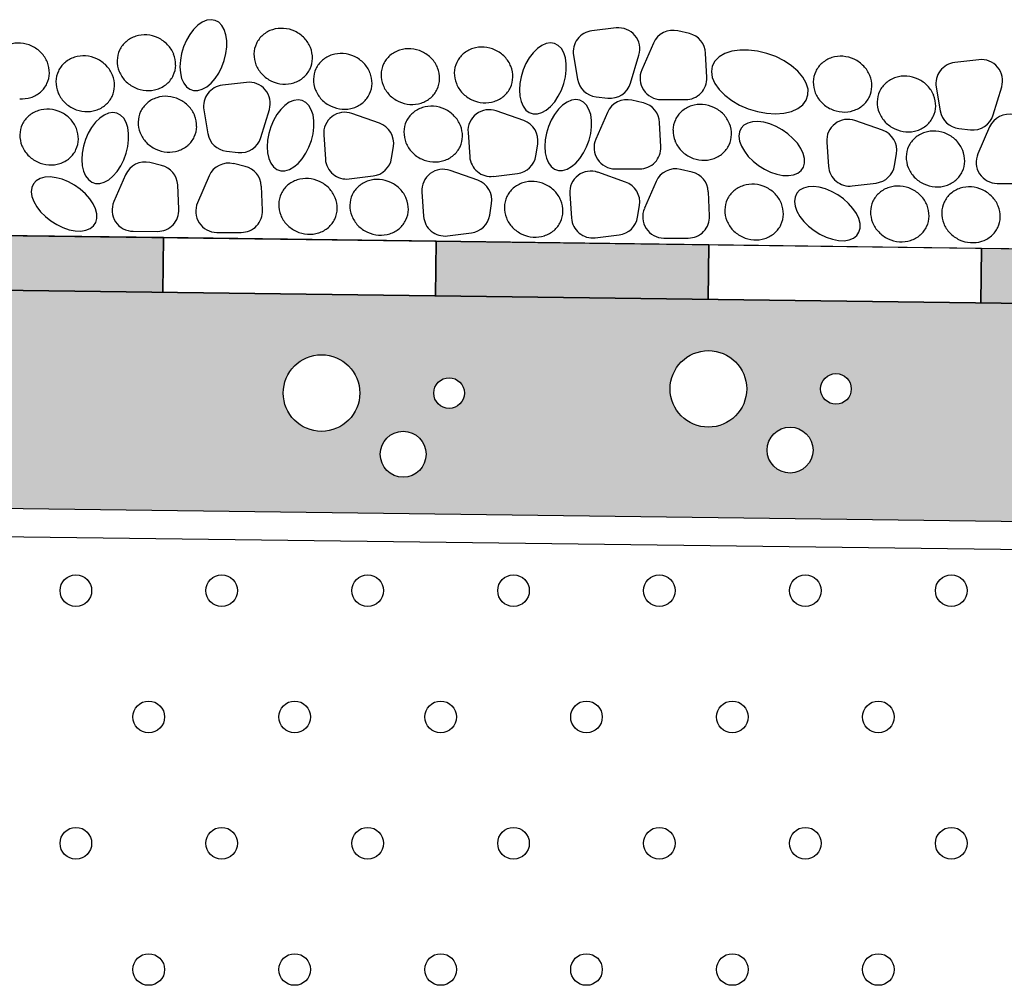
# Model space of a CAD drawing. Units: millimetres. Extents: x 0 to 2100, y 0 to 2970.
# Drawn here: x 1241 to 1421, y 2142 to 2319 of the extents above; entities that cross this region are included whole.
import ezdxf

# ---------------------------------------------------------------- set-up
doc = ezdxf.new("R2010")
doc.units = ezdxf.units.MM

msp = doc.modelspace()

# ---------------------------------------------------------------- hatches: boundary and pattern name
h = msp.add_hatch(color=256)
h.paths.add_polyline_path([(567.29, 2288.09), (517.29, 2288.74), (517.16, 2278.74), (567.16, 2278.09)])
h.paths.add_polyline_path([(667.28, 2286.78), (617.28, 2287.44), (617.15, 2277.44), (667.15, 2276.78)])
h.paths.add_polyline_path([(767.27, 2285.48), (717.28, 2286.13), (717.14, 2276.13), (767.14, 2275.48)])
h.paths.add_polyline_path([(867.26, 2284.17), (817.27, 2284.82), (817.14, 2274.82), (867.13, 2274.17)])
h.paths.add_polyline_path([(967.25, 2282.86), (917.26, 2283.51), (917.13, 2273.51), (967.12, 2272.86)])
h.paths.add_polyline_path([(1067.25, 2281.55), (1017.25, 2282.21), (1017.12, 2272.21), (1067.11, 2271.55)])
h.paths.add_polyline_path([(1167.24, 2280.25), (1117.24, 2280.9), (1117.11, 2270.9), (1167.11, 2270.25)])
h.paths.add_polyline_path([(1267.23, 2278.94), (1217.23, 2279.59), (1217.1, 2269.59), (1267.1, 2268.94)])
h.paths.add_polyline_path([(1367.22, 2277.63), (1317.22, 2278.28), (1317.09, 2268.29), (1367.09, 2267.63)])
h.paths.add_polyline_path([(1467.21, 2276.32), (1417.22, 2276.98), (1417.08, 2266.98), (1467.08, 2266.32)])
h.paths.add_polyline_path([(1567.2, 2275.02), (1517.21, 2275.67), (1517.08, 2265.67), (1567.07, 2265.02)])
h.paths.add_polyline_path([(1660.54, 2271.27), (1660.54, 2273.8), (1617.2, 2274.36), (1617.07, 2264.36), (1660.44, 2263.8)])
at = {"lineweight": 50}
h = msp.add_hatch(color=9, dxfattribs=at)
h.paths.add_polyline_path([(1660.54, 2223.79), (1660.54, 2263.8), (517.16, 2278.74), (517.16, 2238.75)])
h.paths.add_polyline_path([(1015.06, 2255.15, -1), (1029.09, 2255.15, -1)], flags=16)
h.paths.add_polyline_path([(958.28, 2255.74, -1), (963.89, 2255.74, -1)], flags=16)
h.paths.add_polyline_path([(948.46, 2244.52, -1), (956.87, 2244.52, -1)], flags=16)
h.paths.add_polyline_path([(1041.25, 2243.93, -1), (1032.83, 2243.93, -1)], flags=16)
h.paths.add_polyline_path([(1048.27, 2255.15, -1), (1042.65, 2255.15, -1)], flags=16)
h.paths.add_polyline_path([(930.68, 2255.74, -1), (944.71, 2255.74, -1)], flags=16)
h.paths.add_polyline_path([(1115.53, 2252.68, -1), (1101.5, 2252.68, -1)], flags=16)
h.paths.add_polyline_path([(871.84, 2258.22, -1), (877.45, 2258.22, -1)], flags=16)
h.paths.add_polyline_path([(862.01, 2246.99, -1), (870.43, 2246.99, -1)], flags=16)
h.paths.add_polyline_path([(1127.69, 2241.45, -1), (1119.27, 2241.45, -1)], flags=16)
h.paths.add_polyline_path([(1134.71, 2252.68, -1), (1129.1, 2252.68, -1)], flags=16)
h.paths.add_polyline_path([(844.24, 2258.22, -1), (858.27, 2258.22, -1)], flags=16)
h.paths.add_polyline_path([(787.46, 2258.81, -1), (793.07, 2258.81, -1)], flags=16)
h.paths.add_polyline_path([(1216.8, 2252.92, -1), (1202.77, 2252.92, -1)], flags=16)
h.paths.add_polyline_path([(777.64, 2247.58, -1), (786.06, 2247.58, -1)], flags=16)
h.paths.add_polyline_path([(759.86, 2258.81, -1), (773.9, 2258.81, -1)], flags=16)
h.paths.add_polyline_path([(1228.96, 2241.69, -1), (1220.54, 2241.69, -1)], flags=16)
h.paths.add_polyline_path([(1235.97, 2252.92, -1), (1230.36, 2252.92, -1)], flags=16)
h.paths.add_polyline_path([(701.02, 2261.28, -1), (706.63, 2261.28, -1)], flags=16)
h.paths.add_polyline_path([(1303.24, 2250.44, -1), (1289.21, 2250.44, -1)], flags=16)
h.paths.add_polyline_path([(691.2, 2250.06, -1), (699.62, 2250.06, -1)], flags=16)
h.paths.add_polyline_path([(673.42, 2261.28, -1), (687.46, 2261.28, -1)], flags=16)
h.paths.add_polyline_path([(1315.4, 2239.22, -1), (1306.98, 2239.22, -1)], flags=16)
h.paths.add_polyline_path([(1322.42, 2250.44, -1), (1316.8, 2250.44, -1)], flags=16)
h.paths.add_polyline_path([(1374.17, 2251.2, -1), (1360.14, 2251.2, -1)], flags=16)
h.paths.add_polyline_path([(616.64, 2261.87, -1), (622.26, 2261.87, -1)], flags=16)
h.paths.add_polyline_path([(606.82, 2250.65, -1), (615.24, 2250.65, -1)], flags=16)
h.paths.add_polyline_path([(1386.33, 2239.98, -1), (1377.91, 2239.98, -1)], flags=16)
h.paths.add_polyline_path([(589.05, 2261.87, -1), (603.08, 2261.87, -1)], flags=16)
h.paths.add_polyline_path([(1393.34, 2251.2, -1), (1387.73, 2251.2, -1)], flags=16)
h.paths.add_polyline_path([(1460.61, 2255.74, -1), (1446.58, 2255.74, -1)], flags=16)
h.paths.add_polyline_path([(530.2, 2264.35, -1), (535.81, 2264.35, -1)], flags=16)
h.paths.add_polyline_path([(520.38, 2253.12, -1), (528.8, 2253.12, -1)], flags=16)
h.paths.add_polyline_path([(1472.77, 2244.52, -1), (1464.35, 2244.52, -1)], flags=16)
h.paths.add_polyline_path([(1479.78, 2255.74, -1), (1474.17, 2255.74, -1)], flags=16)
h.paths.add_polyline_path([(1539.33, 2249.21, -1), (1525.3, 2249.21, -1)], flags=16)
h.paths.add_polyline_path([(1551.49, 2237.99, -1), (1543.07, 2237.99, -1)], flags=16)
h.paths.add_polyline_path([(1558.51, 2249.21, -1), (1552.89, 2249.21, -1)], flags=16)
h.paths.add_polyline_path([(1625.77, 2246.74, -1), (1611.74, 2246.74, -1)], flags=16)
h.paths.add_polyline_path([(1637.93, 2235.51, -1), (1629.51, 2235.51, -1)], flags=16)
h.paths.add_polyline_path([(1644.95, 2246.74, -1), (1639.33, 2246.74, -1)], flags=16)

# ---------------------------------------------------------------- linework, layer by layer
for p, q in [((1273.54, 2317.89), (1272.77, 2317.13)), ((1274.35, 2318.46), (1273.54, 2317.89)), ((1275.17, 2318.8), (1274.35, 2318.46)), ((1275.96, 2318.91), (1275.17, 2318.8)), ((1276.71, 2318.79), (1275.96, 2318.91)), ((1277.37, 2318.44), (1276.71, 2318.79)), ((1277.94, 2317.87), (1277.37, 2318.44)), ((1278.38, 2317.1), (1277.94, 2317.87)), ((1272.06, 2316.2), (1271.44, 2315.13)), ((1272.77, 2317.13), (1272.06, 2316.2)), ((1278.69, 2316.16), (1278.38, 2317.1)), ((1278.84, 2315.09), (1278.69, 2316.16)), ((1350.25, 2317.4), (1345.81, 2316.89)), ((1363.66, 2316.36), (1361.54, 2316.86)), ((1271.44, 2315.13), (1270.94, 2313.96)), ((1278.84, 2313.92), (1278.84, 2315.09)), ((1337.42, 2314.53), (1336.6, 2314.18)), ((1338.21, 2314.64), (1337.42, 2314.53)), ((1338.96, 2314.52), (1338.21, 2314.64)), ((1339.62, 2314.17), (1338.96, 2314.52)), ((1357.07, 2314.63), (1354.93, 2309.71)), ((1270.57, 2312.73), (1270.34, 2311.5)), ((1270.94, 2313.96), (1270.57, 2312.73)), ((1278.39, 2311.46), (1278.69, 2312.69)), ((1278.69, 2312.69), (1278.84, 2313.92)), ((1335.02, 2312.86), (1334.31, 2311.92)), ((1335.79, 2313.62), (1335.02, 2312.86)), ((1336.6, 2314.18), (1335.79, 2313.62)), ((1340.19, 2313.6), (1339.62, 2314.17)), ((1340.63, 2312.83), (1340.19, 2313.6)), ((1340.94, 2311.89), (1340.63, 2312.83)), ((1366.86, 2308.33), (1366.64, 2312.76)), ((1370.16, 2312.7), (1369.11, 2312.1)), ((1371.44, 2313.12), (1370.16, 2312.7)), ((1372.9, 2313.34), (1371.44, 2313.12)), ((1374.49, 2313.35), (1372.9, 2313.34)), ((1376.17, 2313.14), (1374.49, 2313.35)), ((1377.85, 2312.74), (1376.17, 2313.14)), ((1379.49, 2312.14), (1377.85, 2312.74)), ((1270.34, 2311.5), (1270.26, 2310.29)), ((1277.95, 2310.26), (1278.39, 2311.46)), ((1333.69, 2310.85), (1333.19, 2309.69)), ((1334.31, 2311.92), (1333.69, 2310.85)), ((1341.09, 2310.82), (1340.94, 2311.89)), ((1341.09, 2309.65), (1341.09, 2310.82)), ((1342.42, 2312.37), (1343.15, 2308)), ((1352.88, 2307.28), (1354.42, 2312.41)), ((1368.34, 2311.33), (1367.86, 2310.42)), ((1369.11, 2312.1), (1368.34, 2311.33)), ((1381.03, 2311.38), (1379.49, 2312.14)), ((1382.4, 2310.47), (1381.03, 2311.38)), ((1416.75, 2311.58), (1412.31, 2311.06)), ((1270.26, 2310.29), (1270.34, 2309.16)), ((1270.34, 2309.16), (1270.57, 2308.15)), ((1276.72, 2308.12), (1277.38, 2309.13)), ((1277.38, 2309.13), (1277.95, 2310.26)), ((1333.19, 2309.69), (1332.82, 2308.46)), ((1340.94, 2308.42), (1341.09, 2309.65)), ((1367.86, 2310.42), (1367.7, 2309.4)), ((1367.7, 2309.4), (1367.86, 2308.32)), ((1383.56, 2309.46), (1382.4, 2310.47)), ((1384.47, 2308.38), (1383.56, 2309.46)), ((1270.57, 2308.15), (1270.95, 2307.3)), ((1270.95, 2307.3), (1271.45, 2306.62)), ((1275.18, 2306.61), (1275.97, 2307.27)), ((1275.97, 2307.27), (1276.72, 2308.12)), ((1282.48, 2307.41), (1278.04, 2306.9)), ((1332.59, 2307.22), (1332.51, 2306.02)), ((1332.82, 2308.46), (1332.59, 2307.22)), ((1340.2, 2305.98), (1340.64, 2307.19)), ((1340.64, 2307.19), (1340.94, 2308.42)), ((1367.86, 2308.32), (1368.33, 2307.21)), ((1368.33, 2307.21), (1369.1, 2306.11)), ((1385.1, 2307.27), (1384.47, 2308.38)), ((1385.42, 2306.17), (1385.1, 2307.27)), ((1271.45, 2306.62), (1272.07, 2306.16)), ((1272.07, 2306.16), (1272.78, 2305.92)), ((1272.78, 2305.92), (1273.55, 2305.92)), ((1273.55, 2305.92), (1274.36, 2306.15)), ((1274.36, 2306.15), (1275.18, 2306.61)), ((1332.51, 2306.02), (1332.59, 2304.89)), ((1339.63, 2304.86), (1340.2, 2305.98)), ((1369.1, 2306.11), (1370.14, 2305.06)), ((1385.41, 2305.12), (1385.42, 2306.17)), ((1408.92, 2306.54), (1409.66, 2302.17)), ((1419.38, 2301.45), (1420.92, 2306.59)), ((1290.32, 2303.76), (1289.51, 2303.19)), ((1291.14, 2304.1), (1290.32, 2303.76)), ((1291.93, 2304.22), (1291.14, 2304.1)), ((1292.68, 2304.09), (1291.93, 2304.22)), ((1293.34, 2303.74), (1292.68, 2304.09)), ((1293.91, 2303.17), (1293.34, 2303.74)), ((1332.59, 2304.89), (1332.82, 2303.88)), ((1332.82, 2303.88), (1333.2, 2303.03)), ((1338.22, 2303), (1338.97, 2303.85)), ((1338.97, 2303.85), (1339.63, 2304.86)), ((1341.23, 2303.8), (1340.42, 2303.24)), ((1342.05, 2304.15), (1341.23, 2303.8)), ((1342.84, 2304.26), (1342.05, 2304.15)), ((1343.59, 2304.14), (1342.84, 2304.26)), ((1344.25, 2303.79), (1343.59, 2304.14)), ((1344.82, 2303.22), (1344.25, 2303.79)), ((1346.55, 2304.78), (1348.7, 2304.53)), ((1355.22, 2303.65), (1353.11, 2304.15)), ((1358.49, 2304.26), (1362.96, 2304.25)), ((1370.14, 2305.06), (1371.42, 2304.1)), ((1371.42, 2304.1), (1372.88, 2303.26)), ((1384.46, 2303.3), (1385.09, 2304.15)), ((1385.09, 2304.15), (1385.41, 2305.12)), ((1257.18, 2301.76), (1256.37, 2301.42)), ((1257.98, 2301.88), (1257.18, 2301.76)), ((1258.72, 2301.76), (1257.98, 2301.88)), ((1259.39, 2301.4), (1258.72, 2301.76)), ((1274.65, 2302.38), (1275.39, 2298.01)), ((1285.12, 2297.29), (1286.66, 2302.42)), ((1288.74, 2302.43), (1288.03, 2301.5)), ((1289.51, 2303.19), (1288.74, 2302.43)), ((1294.35, 2302.4), (1293.91, 2303.17)), ((1294.66, 2301.46), (1294.35, 2302.4)), ((1306.86, 2299.93), (1301.8, 2301.71)), ((1333.31, 2300.4), (1328.25, 2302.18)), ((1333.2, 2303.03), (1333.7, 2302.35)), ((1333.7, 2302.35), (1334.32, 2301.89)), ((1334.32, 2301.89), (1335.03, 2301.65)), ((1335.03, 2301.65), (1335.8, 2301.65)), ((1335.8, 2301.65), (1336.61, 2301.88)), ((1336.61, 2301.88), (1337.43, 2302.33)), ((1337.43, 2302.33), (1338.22, 2303)), ((1339.65, 2302.48), (1338.94, 2301.55)), ((1340.42, 2303.24), (1339.65, 2302.48)), ((1345.26, 2302.45), (1344.82, 2303.22)), ((1345.57, 2301.51), (1345.26, 2302.45)), ((1348.64, 2301.92), (1346.5, 2297)), ((1372.88, 2303.26), (1374.47, 2302.58)), ((1374.47, 2302.58), (1376.14, 2302.07)), ((1376.14, 2302.07), (1377.83, 2301.76)), ((1377.83, 2301.76), (1379.47, 2301.66)), ((1379.47, 2301.66), (1381.01, 2301.78)), ((1381.01, 2301.78), (1382.38, 2302.1)), ((1382.38, 2302.1), (1383.55, 2302.61)), ((1383.55, 2302.61), (1384.46, 2303.3)), ((1254.78, 2300.09), (1254.08, 2299.16)), ((1255.56, 2300.85), (1254.78, 2300.09)), ((1256.37, 2301.42), (1255.56, 2300.85)), ((1259.95, 2300.83), (1259.39, 2301.4)), ((1260.4, 2300.06), (1259.95, 2300.83)), ((1260.7, 2299.13), (1260.4, 2300.06)), ((1287.41, 2300.43), (1286.91, 2299.26)), ((1288.03, 2301.5), (1287.41, 2300.43)), ((1294.81, 2300.39), (1294.66, 2301.46)), ((1294.81, 2299.22), (1294.81, 2300.39)), ((1338.32, 2300.48), (1337.82, 2299.31)), ((1338.94, 2301.55), (1338.32, 2300.48)), ((1345.72, 2300.44), (1345.57, 2301.51)), ((1345.72, 2299.27), (1345.72, 2300.44)), ((1358.43, 2295.62), (1358.21, 2300.05)), ((1374.37, 2299.96), (1373.67, 2299.57)), ((1375.23, 2300.19), (1374.37, 2299.96)), ((1376.21, 2300.24), (1375.23, 2300.19)), ((1377.29, 2300.11), (1376.21, 2300.24)), ((1378.42, 2299.81), (1377.29, 2300.11)), ((1379.56, 2299.34), (1378.42, 2299.81)), ((1399.08, 2298.64), (1394.02, 2300.42)), ((1253.46, 2298.09), (1252.96, 2296.92)), ((1254.08, 2299.16), (1253.46, 2298.09)), ((1260.86, 2298.05), (1260.7, 2299.13)), ((1260.86, 2296.88), (1260.86, 2298.05)), ((1286.54, 2298.03), (1286.31, 2296.8)), ((1286.91, 2299.26), (1286.54, 2298.03)), ((1294.36, 2296.76), (1294.66, 2297.99)), ((1294.66, 2297.99), (1294.81, 2299.22)), ((1323.08, 2298.24), (1323.39, 2293.78)), ((1337.44, 2298.08), (1337.22, 2296.85)), ((1337.82, 2299.31), (1337.44, 2298.08)), ((1345.27, 2296.81), (1345.57, 2298.04)), ((1345.57, 2298.04), (1345.72, 2299.27)), ((1372.85, 2298.33), (1372.75, 2297.53)), ((1373.16, 2299.01), (1372.85, 2298.33)), ((1373.67, 2299.57), (1373.16, 2299.01)), ((1380.68, 2298.73), (1379.56, 2299.34)), ((1381.72, 2297.99), (1380.68, 2298.73)), ((1382.66, 2297.15), (1381.72, 2297.99)), ((1413.05, 2298.95), (1415.21, 2298.7)), ((1418.7, 2299.24), (1416.56, 2294.32)), ((1252.96, 2296.92), (1252.58, 2295.69)), ((1260.71, 2295.66), (1260.86, 2296.88)), ((1286.31, 2296.8), (1286.23, 2295.59)), ((1293.92, 2295.56), (1294.36, 2296.76)), ((1296.62, 2297.77), (1296.93, 2293.31)), ((1337.22, 2296.85), (1337.14, 2295.64)), ((1344.82, 2295.6), (1345.27, 2296.81)), ((1372.75, 2297.53), (1372.87, 2296.65)), ((1372.87, 2296.65), (1373.2, 2295.72)), ((1383.46, 2296.25), (1382.66, 2297.15)), ((1384.09, 2295.31), (1383.46, 2296.25)), ((1388.85, 2296.48), (1389.16, 2292.02)), ((1252.35, 2294.46), (1252.28, 2293.25)), ((1252.58, 2295.69), (1252.35, 2294.46)), ((1259.96, 2293.22), (1260.4, 2294.42)), ((1260.4, 2294.42), (1260.71, 2295.66)), ((1278.79, 2294.79), (1280.94, 2294.54)), ((1286.23, 2295.59), (1286.31, 2294.47)), ((1286.31, 2294.47), (1286.54, 2293.45)), ((1292.69, 2293.42), (1293.35, 2294.43)), ((1293.35, 2294.43), (1293.92, 2295.56)), ((1309.06, 2293.5), (1309.41, 2295.64)), ((1335.52, 2293.96), (1335.87, 2296.1)), ((1337.14, 2295.64), (1337.22, 2294.51)), ((1337.22, 2294.51), (1337.45, 2293.5)), ((1343.6, 2293.47), (1344.26, 2294.48)), ((1344.26, 2294.48), (1344.82, 2295.6)), ((1373.2, 2295.72), (1373.74, 2294.78)), ((1373.74, 2294.78), (1374.46, 2293.85)), ((1384.53, 2294.37), (1384.09, 2295.31)), ((1252.28, 2293.25), (1252.35, 2292.13)), ((1259.4, 2292.09), (1259.96, 2293.22)), ((1266.87, 2292.2), (1264.75, 2292.7)), ((1286.54, 2293.45), (1286.92, 2292.6)), ((1286.92, 2292.6), (1287.42, 2291.93)), ((1291.15, 2291.91), (1291.94, 2292.57)), ((1291.94, 2292.57), (1292.69, 2293.42)), ((1337.45, 2293.5), (1337.82, 2292.65)), ((1337.82, 2292.65), (1338.33, 2291.97)), ((1342.06, 2291.96), (1342.85, 2292.62)), ((1342.85, 2292.62), (1343.6, 2293.47)), ((1374.46, 2293.85), (1375.33, 2292.98)), ((1375.33, 2292.98), (1376.33, 2292.19)), ((1384.76, 2293.46), (1384.53, 2294.37)), ((1384.56, 2291.87), (1384.77, 2292.62)), ((1384.77, 2292.62), (1384.76, 2293.46)), ((1401.29, 2292.2), (1401.63, 2294.34)), ((1252.35, 2292.13), (1252.59, 2291.12)), ((1252.59, 2291.12), (1252.96, 2290.26)), ((1257.99, 2290.23), (1258.73, 2291.09)), ((1258.73, 2291.09), (1259.4, 2292.09)), ((1282.2, 2292.01), (1280.08, 2292.51)), ((1287.42, 2291.93), (1288.04, 2291.46)), ((1288.04, 2291.46), (1288.75, 2291.22)), ((1288.75, 2291.22), (1289.52, 2291.22)), ((1289.52, 2291.22), (1290.33, 2291.45)), ((1290.33, 2291.45), (1291.15, 2291.91)), ((1324.86, 2289.48), (1319.8, 2291.26)), ((1338.33, 2291.97), (1338.95, 2291.51)), ((1338.95, 2291.51), (1339.66, 2291.27)), ((1339.66, 2291.27), (1340.43, 2291.27)), ((1340.43, 2291.27), (1341.24, 2291.5)), ((1341.24, 2291.5), (1342.06, 2291.96)), ((1351.96, 2289.14), (1346.9, 2290.92)), ((1350.06, 2291.55), (1354.53, 2291.54)), ((1364.15, 2290.97), (1362.04, 2291.47)), ((1376.33, 2292.19), (1377.41, 2291.51)), ((1377.41, 2291.51), (1378.55, 2290.96)), ((1378.55, 2290.96), (1379.69, 2290.58)), ((1382.76, 2290.46), (1383.54, 2290.78)), ((1383.54, 2290.78), (1384.15, 2291.25)), ((1384.15, 2291.25), (1384.56, 2291.87)), ((1243.93, 2289.39), (1243.42, 2288.84)), ((1244.63, 2289.79), (1243.93, 2289.39)), ((1245.48, 2290.02), (1244.63, 2289.79)), ((1246.47, 2290.07), (1245.48, 2290.02)), ((1247.55, 2289.94), (1246.47, 2290.07)), ((1248.68, 2289.64), (1247.55, 2289.94)), ((1249.82, 2289.17), (1248.68, 2289.64)), ((1250.94, 2288.56), (1249.82, 2289.17)), ((1252.96, 2290.26), (1253.47, 2289.59)), ((1253.47, 2289.59), (1254.09, 2289.12)), ((1254.09, 2289.12), (1254.8, 2288.89)), ((1255.57, 2288.88), (1256.38, 2289.11)), ((1256.38, 2289.11), (1257.2, 2289.57)), ((1257.2, 2289.57), (1257.99, 2290.23)), ((1260.29, 2290.47), (1258.15, 2285.55)), ((1275.62, 2290.27), (1273.48, 2285.35)), ((1301.28, 2289.72), (1305.69, 2290.26)), ((1327.74, 2290.18), (1332.15, 2290.72)), ((1357.57, 2289.24), (1355.43, 2284.32)), ((1379.69, 2290.58), (1380.8, 2290.36)), ((1380.8, 2290.36), (1381.83, 2290.32)), ((1381.83, 2290.32), (1382.76, 2290.46)), ((517.16, 2288.75), (1660.54, 2273.8)), ((1243.11, 2288.15), (1243.01, 2287.36)), ((1243.01, 2287.36), (1243.13, 2286.48)), ((1243.42, 2288.84), (1243.11, 2288.15)), ((1251.98, 2287.82), (1250.94, 2288.56)), ((1252.92, 2286.98), (1251.98, 2287.82)), ((1254.8, 2288.89), (1255.57, 2288.88)), ((1270.07, 2284.17), (1269.86, 2288.6)), ((1285.4, 2283.98), (1285.19, 2288.41)), ((1314.62, 2287.32), (1314.93, 2282.86)), ((1367.36, 2282.94), (1367.14, 2287.37)), ((1383.86, 2287.62), (1383.35, 2287.07)), ((1384.56, 2288.02), (1383.86, 2287.62)), ((1385.42, 2288.25), (1384.56, 2288.02)), ((1386.4, 2288.3), (1385.42, 2288.25)), ((1387.48, 2288.17), (1386.4, 2288.3)), ((1388.61, 2287.87), (1387.48, 2288.17)), ((1389.75, 2287.4), (1388.61, 2287.87)), ((1390.87, 2286.79), (1389.75, 2287.4)), ((1393.51, 2288.42), (1397.91, 2288.96)), ((1420.12, 2288.88), (1424.59, 2288.86)), ((1243.13, 2286.48), (1243.46, 2285.55)), ((1243.46, 2285.55), (1244, 2284.61)), ((1253.72, 2286.08), (1252.92, 2286.98)), ((1254.35, 2285.14), (1253.72, 2286.08)), ((1341.73, 2286.98), (1342.04, 2282.52)), ((1383.04, 2286.38), (1382.94, 2285.59)), ((1382.94, 2285.59), (1383.06, 2284.71)), ((1383.35, 2287.07), (1383.04, 2286.38)), ((1391.91, 2286.05), (1390.87, 2286.79)), ((1392.85, 2285.21), (1391.91, 2286.05)), ((1244, 2284.61), (1244.72, 2283.68)), ((1244.72, 2283.68), (1245.59, 2282.81)), ((1254.79, 2284.2), (1254.35, 2285.14)), ((1255.01, 2283.29), (1254.79, 2284.2)), ((1327.06, 2283.04), (1327.41, 2285.19)), ((1354.17, 2282.7), (1354.52, 2284.84)), ((1383.06, 2284.71), (1383.39, 2283.78)), ((1383.39, 2283.78), (1383.93, 2282.84)), ((1393.65, 2284.31), (1392.85, 2285.21)), ((1394.28, 2283.37), (1393.65, 2284.31)), ((1245.59, 2282.81), (1246.59, 2282.01)), ((1246.59, 2282.01), (1247.67, 2281.34)), ((1254.82, 2281.7), (1255.03, 2282.45)), ((1255.03, 2282.45), (1255.01, 2283.29)), ((1383.93, 2282.84), (1384.65, 2281.91)), ((1384.65, 2281.91), (1385.52, 2281.04)), ((1394.72, 2282.43), (1394.28, 2283.37)), ((1394.95, 2281.52), (1394.72, 2282.43)), ((1247.67, 2281.34), (1248.81, 2280.79)), ((1248.81, 2280.79), (1249.95, 2280.4)), ((1249.95, 2280.4), (1251.06, 2280.19)), ((1251.06, 2280.19), (1252.09, 2280.15)), ((1252.09, 2280.15), (1253.02, 2280.29)), ((1253.02, 2280.29), (1253.8, 2280.6)), ((1253.8, 2280.6), (1254.41, 2281.08)), ((1254.41, 2281.08), (1254.82, 2281.7)), ((1261.7, 2280.1), (1266.17, 2280.09)), ((1385.52, 2281.04), (1386.52, 2280.25)), ((1386.52, 2280.25), (1387.6, 2279.57)), ((1394.75, 2279.93), (1394.96, 2280.68)), ((1394.96, 2280.68), (1394.95, 2281.52)), ((517.16, 2278.74), (1660.54, 2263.8)), ((1660.54, 2263.8), (517.16, 2278.74)), ((1277.03, 2279.91), (1281.5, 2279.89)), ((1319.29, 2279.27), (1323.69, 2279.8)), ((1346.39, 2278.92), (1350.8, 2279.46)), ((1358.99, 2278.87), (1363.46, 2278.86)), ((1387.6, 2279.57), (1388.74, 2279.02)), ((1388.74, 2279.02), (1389.88, 2278.64)), ((1389.88, 2278.64), (1390.99, 2278.42)), ((1390.99, 2278.42), (1392.02, 2278.38)), ((1392.02, 2278.38), (1392.95, 2278.52)), ((1392.95, 2278.52), (1393.73, 2278.83)), ((1393.73, 2278.83), (1394.34, 2279.31)), ((1394.34, 2279.31), (1394.75, 2279.93)), ((517.16, 2238.75), (1660.54, 2223.79)), ((517.16, 2233.25), (1660.54, 2218.79))]:
    msp.add_line(p, q)
for points in [[(1217.1, 2269.59), (1267.1, 2268.94), (1267.23, 2278.94), (1217.23, 2279.59)], [(1267.1, 2268.94), (1317.09, 2268.29), (1317.22, 2278.28), (1267.23, 2278.94)], [(1317.09, 2268.29), (1367.09, 2267.63), (1367.22, 2277.63), (1317.22, 2278.28)], [(1367.09, 2267.63), (1417.08, 2266.98), (1417.22, 2276.98), (1367.22, 2277.63)], [(1417.08, 2266.98), (1467.08, 2266.32), (1467.21, 2276.32), (1417.22, 2276.98)]]:
    msp.add_lwpolyline(points, close=True)
for centre, radius in [((1296.22, 2250.44), 7.02), ((1367.15, 2251.2), 7.02), ((1319.61, 2250.44), 2.81), ((1390.54, 2251.2), 2.81), ((1382.12, 2239.98), 4.21), ((1311.19, 2239.22), 4.21), ((1251.18, 2214.21), 2.9), ((1277.93, 2214.21), 2.9), ((1304.67, 2214.21), 2.9), ((1331.42, 2214.21), 2.9), ((1358.17, 2214.21), 2.9), ((1384.92, 2214.21), 2.9), ((1411.67, 2214.21), 2.9)]:
    msp.add_circle(centre, radius)
at = {"color": 7}
for centre in [(1264.55, 2191.05), (1291.3, 2191.05), (1318.05, 2191.05), (1344.8, 2191.05), (1371.54, 2191.05), (1398.29, 2191.05), (1251.18, 2167.88), (1277.93, 2167.88), (1304.67, 2167.88), (1331.42, 2167.88), (1358.17, 2167.88), (1384.92, 2167.88), (1411.67, 2167.88), (1264.55, 2144.72), (1291.3, 2144.72), (1318.05, 2144.72), (1344.8, 2144.72), (1371.54, 2144.72), (1398.29, 2144.72)]:
    msp.add_circle(centre, 2.9, dxfattribs=at)
for centre, radius, start, end in [((1263.8, 2310.7), 5.43, 85.8182, 107.6398), ((1263.77, 2310.27), 5.86, 64.8195, 85.8182), ((1288.51, 2312.54), 4.68, 130.7352, 154.8195), ((1288.77, 2312.24), 5.08, 107.6398, 130.7352), ((1288.88, 2311.9), 5.43, 85.8182, 107.6398), ((1288.85, 2311.48), 5.86, 64.8195, 85.8182), ((1288.85, 2311.48), 5.86, 43.8208, 64.8195), ((1346.25, 2313.02), 3.89, 96.6103, 189.5968), ((1350.69, 2313.53), 3.89, 343.2744, 96.6103), ((1360.64, 2313.07), 3.89, 76.6442, 156.4887), ((1362.76, 2312.57), 3.89, 2.8111, 76.6442), ((1240.64, 2309.2), 5.43, 85.8182, 107.6398), ((1240.61, 2308.77), 5.86, 64.8195, 85.8182), ((1263.43, 2311.34), 4.68, 130.7352, 154.8195), ((1263.7, 2311.03), 5.08, 107.6398, 130.7352), ((1263.77, 2310.27), 5.86, 43.8208, 64.8195), ((1264.08, 2310.57), 5.43, 21.9993, 43.8208), ((1288.51, 2312.54), 4.68, 154.8195, 178.9038), ((1289.16, 2311.77), 5.43, 21.9993, 43.8208), ((1240.61, 2308.77), 5.86, 43.8208, 64.8195), ((1240.92, 2309.07), 5.43, 21.9993, 43.8208), ((1263.43, 2311.34), 4.68, 154.8195, 178.9038), ((1264.4, 2310.7), 5.08, 358.9038, 21.9993), ((1288.91, 2312.53), 5.08, 178.9038, 201.9993), ((1289.48, 2311.9), 5.08, 358.9038, 21.9993), ((1299.69, 2307.62), 5.08, 107.6398, 130.7352), ((1299.79, 2307.29), 5.43, 85.8182, 107.6398), ((1299.76, 2306.86), 5.86, 64.8195, 85.8182), ((1312.09, 2308.49), 5.08, 107.6398, 130.7352), ((1312.19, 2308.16), 5.43, 85.8182, 107.6398), ((1312.16, 2307.73), 5.86, 64.8195, 85.8182), ((1312.16, 2307.73), 5.86, 43.8208, 64.8195), ((1325.25, 2309.1), 4.68, 130.7352, 154.8195), ((1325.51, 2308.79), 5.08, 107.6398, 130.7352), ((1325.62, 2308.46), 5.43, 85.8182, 107.6398), ((1325.59, 2308.03), 5.86, 64.8195, 85.8182), ((1325.59, 2308.03), 5.86, 43.8208, 64.8195), ((1241.25, 2309.2), 5.08, 358.9038, 21.9993), ((1252.21, 2307.49), 4.68, 130.7352, 154.8195), ((1252.48, 2307.18), 5.08, 107.6398, 130.7352), ((1252.58, 2306.85), 5.43, 85.8182, 107.6398), ((1252.55, 2306.42), 5.86, 64.8195, 85.8182), ((1252.55, 2306.42), 5.86, 43.8208, 64.8195), ((1263.84, 2311.33), 5.08, 178.9038, 201.9993), ((1289.24, 2312.67), 5.43, 201.9993, 223.8208), ((1289.88, 2311.9), 4.68, 334.8195, 358.9038), ((1299.43, 2307.93), 4.68, 130.7352, 154.8195), ((1299.76, 2306.86), 5.86, 43.8208, 64.8195), ((1300.07, 2307.16), 5.43, 21.9993, 43.8208), ((1311.82, 2308.8), 4.68, 154.8195, 178.9038), ((1311.82, 2308.8), 4.68, 130.7352, 154.8195), ((1312.47, 2308.03), 5.43, 21.9993, 43.8208), ((1325.25, 2309.1), 4.68, 154.8195, 178.9038), ((1325.9, 2308.33), 5.43, 21.9993, 43.8208), ((1391.06, 2307.42), 4.68, 130.7352, 154.8195), ((1391.32, 2307.11), 5.08, 107.6398, 130.7352), ((1391.43, 2306.78), 5.43, 85.8182, 107.6398), ((1391.39, 2306.35), 5.86, 64.8195, 85.8182), ((1391.39, 2306.35), 5.86, 43.8208, 64.8195), ((1412.76, 2307.19), 3.89, 96.6103, 189.5968), ((1417.2, 2307.71), 3.89, 343.2744, 96.6103), ((1241.65, 2309.19), 4.68, 334.8195, 358.9038), ((1252.21, 2307.49), 4.68, 154.8195, 178.9038), ((1252.86, 2306.72), 5.43, 21.9993, 43.8208), ((1264.16, 2311.46), 5.43, 201.9993, 223.8208), ((1264.81, 2310.69), 4.68, 334.8195, 358.9038), ((1289.55, 2312.96), 5.86, 223.8208, 244.8195), ((1289.88, 2311.9), 4.68, 310.7352, 334.8195), ((1299.43, 2307.93), 4.68, 154.8195, 178.9038), ((1300.4, 2307.29), 5.08, 358.9038, 21.9993), ((1312.23, 2308.79), 5.08, 178.9038, 201.9993), ((1312.79, 2308.16), 5.08, 358.9038, 21.9993), ((1325.65, 2309.09), 5.08, 178.9038, 201.9993), ((1326.22, 2308.46), 5.08, 358.9038, 21.9993), ((1358.5, 2308.16), 3.89, 156.4887, 269.8246), ((1391.06, 2307.42), 4.68, 154.8195, 178.9038), ((1391.7, 2306.65), 5.43, 21.9993, 43.8208), ((1241.65, 2309.19), 4.68, 310.7352, 334.8195), ((1252.62, 2307.48), 5.08, 178.9038, 201.9993), ((1253.18, 2306.85), 5.08, 358.9038, 21.9993), ((1264.47, 2311.76), 5.86, 223.8208, 244.8195), ((1264.54, 2311), 5.08, 287.6398, 310.7352), ((1264.81, 2310.69), 4.68, 310.7352, 334.8195), ((1282.93, 2303.55), 3.89, 343.2744, 96.6103), ((1289.55, 2312.96), 5.86, 244.8195, 265.8182), ((1289.52, 2312.53), 5.43, 265.8182, 287.6398), ((1289.62, 2312.2), 5.08, 287.6398, 310.7352), ((1299.83, 2307.92), 5.08, 178.9038, 201.9993), ((1300.8, 2307.28), 4.68, 334.8195, 358.9038), ((1313.2, 2308.15), 4.68, 334.8195, 358.9038), ((1325.98, 2309.22), 5.43, 201.9993, 223.8208), ((1326.62, 2308.45), 4.68, 334.8195, 358.9038), ((1346.99, 2308.65), 3.89, 189.5968, 263.4299), ((1349.15, 2308.4), 3.89, 263.4299, 343.2744), ((1362.97, 2308.14), 3.89, 269.8246, 2.8111), ((1391.46, 2307.41), 5.08, 178.9038, 201.9993), ((1392.03, 2306.78), 5.08, 358.9038, 21.9993), ((1402.77, 2303.78), 4.68, 130.7352, 154.8195), ((1403.03, 2303.47), 5.08, 107.6398, 130.7352), ((1403.14, 2303.14), 5.43, 85.8182, 107.6398), ((1403.11, 2302.71), 5.86, 64.8195, 85.8182), ((1403.11, 2302.71), 5.86, 43.8208, 64.8195), ((1241.39, 2309.49), 5.08, 287.6398, 310.7352), ((1252.94, 2307.61), 5.43, 201.9993, 223.8208), ((1253.59, 2306.84), 4.68, 334.8195, 358.9038), ((1264.47, 2311.76), 5.86, 244.8195, 265.8182), ((1264.44, 2311.33), 5.43, 265.8182, 287.6398), ((1278.49, 2303.03), 3.89, 96.6103, 189.5968), ((1300.15, 2308.05), 5.43, 201.9993, 223.8208), ((1300.8, 2307.28), 4.68, 310.7352, 334.8195), ((1312.55, 2308.92), 5.43, 201.9993, 223.8208), ((1313.2, 2308.15), 4.68, 310.7352, 334.8195), ((1326.29, 2309.52), 5.86, 223.8208, 244.8195), ((1326.62, 2308.45), 4.68, 310.7352, 334.8195), ((1391.78, 2307.54), 5.43, 201.9993, 223.8208), ((1392.43, 2306.77), 4.68, 334.8195, 358.9038), ((1402.77, 2303.78), 4.68, 154.8195, 178.9038), ((1403.42, 2303.01), 5.43, 21.9993, 43.8208), ((1241.28, 2309.83), 5.43, 265.8182, 287.6398), ((1253.25, 2307.91), 5.86, 223.8208, 244.8195), ((1253.59, 2306.84), 4.68, 310.7352, 334.8195), ((1267.28, 2300.06), 4.68, 130.7352, 154.8195), ((1267.55, 2299.76), 5.08, 107.6398, 130.7352), ((1267.65, 2299.43), 5.43, 85.8182, 107.6398), ((1267.62, 2299), 5.86, 64.8195, 85.8182), ((1267.62, 2299), 5.86, 43.8208, 64.8195), ((1300.46, 2308.35), 5.86, 223.8208, 244.8195), ((1300.54, 2307.59), 5.08, 287.6398, 310.7352), ((1312.86, 2309.22), 5.86, 223.8208, 244.8195), ((1312.86, 2309.22), 5.86, 244.8195, 265.8182), ((1312.83, 2308.79), 5.43, 265.8182, 287.6398), ((1312.93, 2308.46), 5.08, 287.6398, 310.7352), ((1326.29, 2309.52), 5.86, 244.8195, 265.8182), ((1326.25, 2309.09), 5.43, 265.8182, 287.6398), ((1326.36, 2308.76), 5.08, 287.6398, 310.7352), ((1352.21, 2300.36), 3.89, 76.6442, 156.4887), ((1354.33, 2299.86), 3.89, 2.8111, 76.6442), ((1392.09, 2307.84), 5.86, 223.8208, 244.8195), ((1392.43, 2306.77), 4.68, 310.7352, 334.8195), ((1403.17, 2303.77), 5.08, 178.9038, 201.9993), ((1403.74, 2303.14), 5.08, 358.9038, 21.9993), ((1245.86, 2297.41), 5.08, 107.6398, 130.7352), ((1245.96, 2297.08), 5.43, 85.8182, 107.6398), ((1245.93, 2296.65), 5.86, 64.8195, 85.8182), ((1245.93, 2296.65), 5.86, 43.8208, 64.8195), ((1253.25, 2307.91), 5.86, 244.8195, 265.8182), ((1253.22, 2307.48), 5.43, 265.8182, 287.6398), ((1253.32, 2307.15), 5.08, 287.6398, 310.7352), ((1267.28, 2300.06), 4.68, 154.8195, 178.9038), ((1267.93, 2299.3), 5.43, 21.9993, 43.8208), ((1300.5, 2298.04), 3.89, 70.6254, 183.9613), ((1300.46, 2308.35), 5.86, 244.8195, 265.8182), ((1300.43, 2307.92), 5.43, 265.8182, 287.6398), ((1316, 2298.25), 4.68, 130.7352, 154.8195), ((1316.27, 2297.95), 5.08, 107.6398, 130.7352), ((1316.37, 2297.62), 5.43, 85.8182, 107.6398), ((1316.34, 2297.19), 5.86, 64.8195, 85.8182), ((1316.34, 2297.19), 5.86, 64.8195, 85.8182), ((1316.34, 2297.19), 5.86, 43.8208, 64.8195), ((1316.34, 2297.19), 5.86, 43.8208, 64.8195), ((1326.96, 2298.51), 3.89, 70.6254, 183.9613), ((1365.33, 2298.57), 4.68, 130.7352, 154.8195), ((1365.6, 2298.27), 5.08, 107.6398, 130.7352), ((1365.7, 2297.94), 5.43, 85.8182, 107.6398), ((1365.67, 2297.51), 5.86, 64.8195, 85.8182), ((1365.67, 2297.51), 5.86, 43.8208, 64.8195), ((1392.09, 2307.84), 5.86, 244.8195, 265.8182), ((1392.06, 2307.41), 5.43, 265.8182, 287.6398), ((1392.17, 2307.08), 5.08, 287.6398, 310.7352), ((1403.5, 2303.9), 5.43, 201.9993, 223.8208), ((1404.14, 2303.13), 4.68, 334.8195, 358.9038), ((1413.5, 2302.82), 3.89, 189.5968, 263.4299), ((1245.6, 2297.71), 4.68, 130.7352, 154.8195), ((1246.24, 2296.95), 5.43, 21.9993, 43.8208), ((1267.69, 2300.06), 5.08, 178.9038, 201.9993), ((1268.25, 2299.43), 5.08, 358.9038, 21.9993), ((1305.56, 2296.26), 3.89, 350.7809, 70.6254), ((1316, 2298.25), 4.68, 154.8195, 178.9038), ((1316.65, 2297.48), 5.43, 21.9993, 43.8208), ((1316.65, 2297.48), 5.43, 21.9993, 43.8208), ((1332.02, 2296.73), 3.89, 350.7809, 70.6254), ((1365.33, 2298.57), 4.68, 154.8195, 178.9038), ((1365.98, 2297.81), 5.43, 21.9993, 43.8208), ((1366.3, 2297.94), 5.08, 358.9038, 21.9993), ((1392.73, 2296.74), 3.89, 70.6254, 183.9613), ((1403.81, 2304.2), 5.86, 223.8208, 244.8195), ((1404.14, 2303.13), 4.68, 310.7352, 334.8195), ((1415.65, 2302.57), 3.89, 263.4299, 343.2744), ((1422.27, 2297.69), 3.89, 76.6442, 156.4887), ((1245.6, 2297.71), 4.68, 154.8195, 178.9038), ((1246.57, 2297.08), 5.08, 358.9038, 21.9993), ((1268.01, 2300.19), 5.43, 201.9993, 223.8208), ((1268.66, 2299.42), 4.68, 334.8195, 358.9038), ((1279.23, 2298.66), 3.89, 189.5968, 263.4299), ((1316.41, 2298.25), 5.08, 178.9038, 201.9993), ((1316.98, 2297.62), 5.08, 358.9038, 21.9993), ((1316.98, 2297.62), 5.08, 358.9038, 21.9993), ((1365.74, 2298.57), 5.08, 178.9038, 201.9993), ((1397.79, 2294.96), 3.89, 350.7809, 70.6254), ((1403.81, 2304.2), 5.86, 244.8195, 265.8182), ((1403.77, 2303.77), 5.43, 265.8182, 287.6398), ((1408.36, 2293.39), 5.08, 107.6398, 130.7352), ((1403.88, 2303.44), 5.08, 287.6398, 310.7352), ((1408.47, 2293.05), 5.43, 85.8182, 107.6398), ((1408.44, 2292.63), 5.86, 64.8195, 85.8182), ((1246, 2297.71), 5.08, 178.9038, 201.9993), ((1246.97, 2297.07), 4.68, 334.8195, 358.9038), ((1268.32, 2300.48), 5.86, 223.8208, 244.8195), ((1268.66, 2299.42), 4.68, 310.7352, 334.8195), ((1281.39, 2298.41), 3.89, 263.4299, 343.2744), ((1316.73, 2298.38), 5.43, 201.9993, 223.8208), ((1317.38, 2297.61), 4.68, 334.8195, 358.9038), ((1317.38, 2297.61), 4.68, 334.8195, 358.9038), ((1350.07, 2295.44), 3.89, 156.4887, 269.8246), ((1366.06, 2298.7), 5.43, 201.9993, 223.8208), ((1366.71, 2297.93), 4.68, 334.8195, 358.9038), ((1408.1, 2293.69), 4.68, 130.7352, 154.8195), ((1408.44, 2292.63), 5.86, 43.8208, 64.8195), ((1408.74, 2292.92), 5.43, 21.9993, 43.8208), ((1246.32, 2297.84), 5.43, 201.9993, 223.8208), ((1246.97, 2297.07), 4.68, 310.7352, 334.8195), ((1268.32, 2300.48), 5.86, 244.8195, 265.8182), ((1268.29, 2300.06), 5.43, 265.8182, 287.6398), ((1268.39, 2299.72), 5.08, 287.6398, 310.7352), ((1317.04, 2298.67), 5.86, 223.8208, 244.8195), ((1317.38, 2297.61), 4.68, 310.7352, 334.8195), ((1317.38, 2297.61), 4.68, 310.7352, 334.8195), ((1354.54, 2295.43), 3.89, 269.8246, 2.8111), ((1366.37, 2298.99), 5.86, 223.8208, 244.8195), ((1366.44, 2298.23), 5.08, 287.6398, 310.7352), ((1366.71, 2297.93), 4.68, 310.7352, 334.8195), ((1408.1, 2293.69), 4.68, 154.8195, 178.9038), ((1409.07, 2293.05), 5.08, 358.9038, 21.9993), ((1246.63, 2298.13), 5.86, 223.8208, 244.8195), ((1246.63, 2298.13), 5.86, 244.8195, 265.8182), ((1246.71, 2297.37), 5.08, 287.6398, 310.7352), ((1263.86, 2288.91), 3.89, 76.6442, 156.4887), ((1279.19, 2288.72), 3.89, 76.6442, 156.4887), ((1300.81, 2293.58), 3.89, 183.9613, 276.9477), ((1305.22, 2294.12), 3.89, 276.9477, 350.7809), ((1317.04, 2298.67), 5.86, 244.8195, 265.8182), ((1317.01, 2298.25), 5.43, 265.8182, 287.6398), ((1317.01, 2298.25), 5.43, 265.8182, 287.6398), ((1317.11, 2297.91), 5.08, 287.6398, 310.7352), ((1317.11, 2297.91), 5.08, 287.6398, 310.7352), ((1327.27, 2294.05), 3.89, 183.9613, 276.9477), ((1331.68, 2294.58), 3.89, 276.9477, 350.7809), ((1366.37, 2298.99), 5.86, 244.8195, 265.8182), ((1366.34, 2298.57), 5.43, 265.8182, 287.6398), ((1408.5, 2293.68), 5.08, 178.9038, 201.9993), ((1409.47, 2293.05), 4.68, 334.8195, 358.9038), ((1420.13, 2292.77), 3.89, 156.4887, 269.8246), ((1246.6, 2297.71), 5.43, 265.8182, 287.6398), ((1265.97, 2288.41), 3.89, 2.8111, 76.6442), ((1281.3, 2288.22), 3.89, 2.8111, 76.6442), ((1318.51, 2287.59), 3.89, 70.6254, 183.9613), ((1345.61, 2287.25), 3.89, 70.6254, 183.9613), ((1361.14, 2287.68), 3.89, 76.6442, 156.4887), ((1363.25, 2287.18), 3.89, 2.8111, 76.6442), ((1393.04, 2292.29), 3.89, 183.9613, 276.9477), ((1397.44, 2292.82), 3.89, 276.9477, 350.7809), ((1408.82, 2293.81), 5.43, 201.9993, 223.8208), ((1409.47, 2293.05), 4.68, 310.7352, 334.8195), ((1293.31, 2284.69), 5.08, 107.6398, 130.7352), ((1293.41, 2284.35), 5.43, 85.8182, 107.6398), ((1293.38, 2283.93), 5.86, 64.8195, 85.8182), ((1293.38, 2283.93), 5.86, 43.8208, 64.8195), ((1306.35, 2284.52), 5.08, 107.6398, 130.7352), ((1306.46, 2284.19), 5.43, 85.8182, 107.6398), ((1306.42, 2283.76), 5.86, 64.8195, 85.8182), ((1306.42, 2283.76), 5.86, 43.8208, 64.8195), ((1323.57, 2285.81), 3.89, 350.7809, 70.6254), ((1334.69, 2284.16), 5.08, 107.6398, 130.7352), ((1334.79, 2283.83), 5.43, 85.8182, 107.6398), ((1334.76, 2283.4), 5.86, 64.8195, 85.8182), ((1350.67, 2285.47), 3.89, 350.7809, 70.6254), ((1409.13, 2294.11), 5.86, 223.8208, 244.8195), ((1409.21, 2293.35), 5.08, 287.6398, 310.7352), ((1293.05, 2284.99), 4.68, 130.7352, 154.8195), ((1293.69, 2284.22), 5.43, 21.9993, 43.8208), ((1306.09, 2284.83), 4.68, 130.7352, 154.8195), ((1306.73, 2284.06), 5.43, 21.9993, 43.8208), ((1334.42, 2284.47), 4.68, 130.7352, 154.8195), ((1334.76, 2283.4), 5.86, 43.8208, 64.8195), ((1335.07, 2283.7), 5.43, 21.9993, 43.8208), ((1374.85, 2283.96), 4.68, 130.7352, 154.8195), ((1375.11, 2283.65), 5.08, 107.6398, 130.7352), ((1375.22, 2283.32), 5.43, 85.8182, 107.6398), ((1375.18, 2282.89), 5.86, 64.8195, 85.8182), ((1375.18, 2282.89), 5.86, 43.8208, 64.8195), ((1401.56, 2283.62), 4.68, 130.7352, 154.8195), ((1401.82, 2283.31), 5.08, 107.6398, 130.7352), ((1401.93, 2282.98), 5.43, 85.8182, 107.6398), ((1401.9, 2282.55), 5.86, 64.8195, 85.8182), ((1401.9, 2282.55), 5.86, 43.8208, 64.8195), ((1409.13, 2294.11), 5.86, 244.8195, 265.8182), ((1409.1, 2293.68), 5.43, 265.8182, 287.6398), ((1414.87, 2283.15), 5.08, 107.6398, 130.7352), ((1414.97, 2282.82), 5.43, 85.8182, 107.6398), ((1414.94, 2282.39), 5.86, 64.8195, 85.8182), ((1414.94, 2282.39), 5.86, 43.8208, 64.8195), ((1261.72, 2283.99), 3.89, 156.4887, 269.8246), ((1277.05, 2283.8), 3.89, 156.4887, 269.8246), ((1293.05, 2284.99), 4.68, 154.8195, 178.9038), ((1294.02, 2284.35), 5.08, 358.9038, 21.9993), ((1306.09, 2284.83), 4.68, 154.8195, 178.9038), ((1307.06, 2284.19), 5.08, 358.9038, 21.9993), ((1334.42, 2284.47), 4.68, 154.8195, 178.9038), ((1335.39, 2283.83), 5.08, 358.9038, 21.9993), ((1374.85, 2283.96), 4.68, 154.8195, 178.9038), ((1375.49, 2283.19), 5.43, 21.9993, 43.8208), ((1401.56, 2283.62), 4.68, 154.8195, 178.9038), ((1402.21, 2282.85), 5.43, 21.9993, 43.8208), ((1414.6, 2283.45), 4.68, 154.8195, 178.9038), ((1414.6, 2283.45), 4.68, 130.7352, 154.8195), ((1415.25, 2282.69), 5.43, 21.9993, 43.8208), ((1266.18, 2283.98), 3.89, 269.8246, 2.8111), ((1281.51, 2283.79), 3.89, 269.8246, 2.8111), ((1293.45, 2284.98), 5.08, 178.9038, 201.9993), ((1294.42, 2284.35), 4.68, 334.8195, 358.9038), ((1306.49, 2284.82), 5.08, 178.9038, 201.9993), ((1307.46, 2284.18), 4.68, 334.8195, 358.9038), ((1334.82, 2284.46), 5.08, 178.9038, 201.9993), ((1335.8, 2283.82), 4.68, 334.8195, 358.9038), ((1359, 2282.76), 3.89, 156.4887, 269.8246), ((1375.25, 2283.95), 5.08, 178.9038, 201.9993), ((1375.82, 2283.32), 5.08, 358.9038, 21.9993), ((1401.96, 2283.61), 5.08, 178.9038, 201.9993), ((1402.53, 2282.98), 5.08, 358.9038, 21.9993), ((1415.57, 2282.82), 5.08, 358.9038, 21.9993), ((1293.77, 2285.11), 5.43, 201.9993, 223.8208), ((1294.42, 2284.35), 4.68, 310.7352, 334.8195), ((1306.81, 2284.95), 5.43, 201.9993, 223.8208), ((1307.46, 2284.18), 4.68, 310.7352, 334.8195), ((1318.82, 2283.13), 3.89, 183.9613, 276.9477), ((1323.22, 2283.67), 3.89, 276.9477, 350.7809), ((1335.15, 2284.59), 5.43, 201.9993, 223.8208), ((1335.8, 2283.82), 4.68, 310.7352, 334.8195), ((1345.92, 2282.79), 3.89, 183.9613, 276.9477), ((1350.33, 2283.33), 3.89, 276.9477, 350.7809), ((1363.47, 2282.75), 3.89, 269.8246, 2.8111), ((1375.57, 2284.08), 5.43, 201.9993, 223.8208), ((1376.22, 2283.31), 4.68, 334.8195, 358.9038), ((1402.93, 2282.97), 4.68, 334.8195, 358.9038), ((1415.01, 2283.45), 5.08, 178.9038, 201.9993), ((1415.98, 2282.81), 4.68, 334.8195, 358.9038), ((1294.08, 2285.41), 5.86, 223.8208, 244.8195), ((1294.08, 2285.41), 5.86, 244.8195, 265.8182), ((1294.16, 2284.65), 5.08, 287.6398, 310.7352), ((1307.12, 2285.25), 5.86, 223.8208, 244.8195), ((1307.12, 2285.25), 5.86, 244.8195, 265.8182), ((1307.2, 2284.49), 5.08, 287.6398, 310.7352), ((1335.46, 2284.89), 5.86, 223.8208, 244.8195), ((1335.53, 2284.13), 5.08, 287.6398, 310.7352), ((1375.88, 2284.38), 5.86, 223.8208, 244.8195), ((1376.22, 2283.31), 4.68, 310.7352, 334.8195), ((1402.29, 2283.74), 5.43, 201.9993, 223.8208), ((1402.6, 2284.04), 5.86, 223.8208, 244.8195), ((1402.93, 2282.97), 4.68, 310.7352, 334.8195), ((1415.33, 2283.58), 5.43, 201.9993, 223.8208), ((1415.98, 2282.81), 4.68, 310.7352, 334.8195), ((1294.05, 2284.98), 5.43, 265.8182, 287.6398), ((1307.09, 2284.82), 5.43, 265.8182, 287.6398), ((1335.46, 2284.89), 5.86, 244.8195, 265.8182), ((1335.43, 2284.46), 5.43, 265.8182, 287.6398), ((1375.88, 2284.38), 5.86, 244.8195, 265.8182), ((1375.85, 2283.95), 5.43, 265.8182, 287.6398), ((1375.96, 2283.62), 5.08, 287.6398, 310.7352), ((1402.6, 2284.04), 5.86, 244.8195, 265.8182), ((1402.57, 2283.61), 5.43, 265.8182, 287.6398), ((1402.67, 2283.28), 5.08, 287.6398, 310.7352), ((1415.64, 2283.87), 5.86, 223.8208, 244.8195), ((1415.64, 2283.87), 5.86, 244.8195, 265.8182), ((1415.61, 2283.45), 5.43, 265.8182, 287.6398), ((1415.71, 2283.11), 5.08, 287.6398, 310.7352)]:
    msp.add_arc(centre, radius, start, end)

doc.saveas('drawing.dxf')
